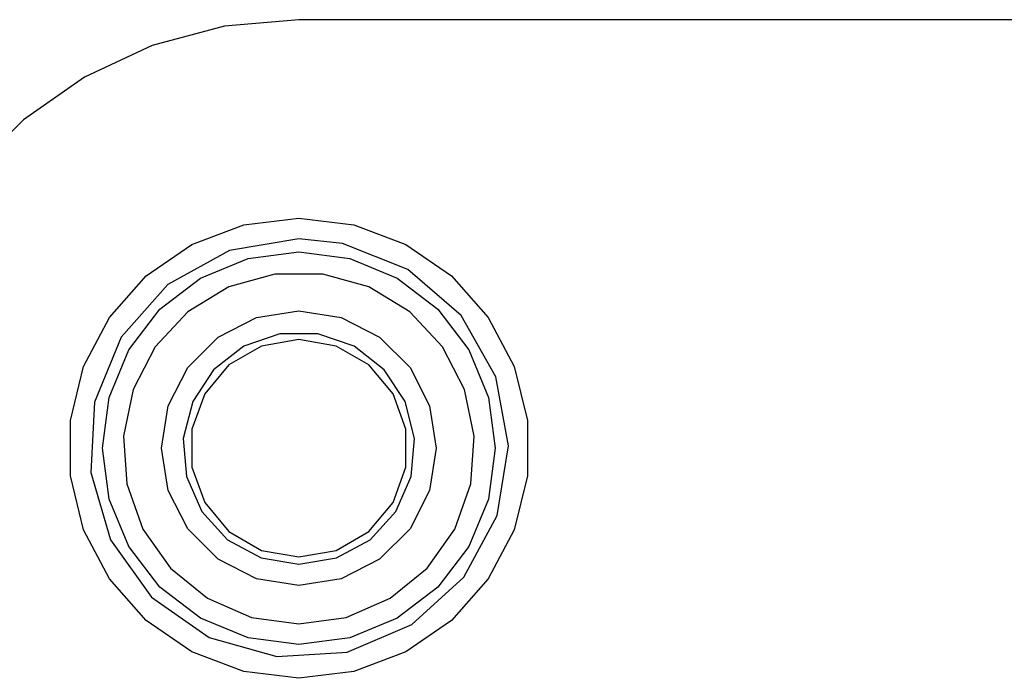
# Model space of a CAD drawing. Extents: x 784.8 to 801.4, y 1194.2 to 1202.2.
# Drawn here: x 787.6 to 788.1, y 1196.2 to 1196.6 of the extents above; entities that cross this region are included whole.
import ezdxf

# ---------------------------------------------------------------- set-up
doc = ezdxf.new("R2010")
doc.units = 0
doc.header["$MEASUREMENT"] = 0
doc.layers.add('DRAW', color=7, linetype='CONTINUOUS')

msp = doc.modelspace()

# ---------------------------------------------------------------- linework, layer by layer
at = {"layer": 'DRAW'}
for p, q in [((787.73447, 1196.58314), (787.69274, 1196.57949)), ((791.61039, 1196.58314), (787.73447, 1196.58314)), ((787.69274, 1196.57949), (787.65227, 1196.56866)), ((787.65227, 1196.56866), (787.6143, 1196.55096)), ((787.6143, 1196.55096), (787.57999, 1196.52694)), ((787.57999, 1196.52694), (787.55037, 1196.49732)), ((787.70359, 1196.46814), (787.73447, 1196.4719)), ((787.73447, 1196.4719), (787.76535, 1196.46814)), ((787.67447, 1196.45712), (787.70359, 1196.46814)), ((787.76535, 1196.46814), (787.79443, 1196.45712)), ((787.73447, 1196.46031), (787.69556, 1196.45369)), ((787.75901, 1196.45771), (787.73447, 1196.46031)), ((787.64887, 1196.43944), (787.67447, 1196.45712)), ((787.69556, 1196.45369), (787.66109, 1196.43457)), ((787.70596, 1196.44924), (787.73447, 1196.45298)), ((787.73447, 1196.45298), (787.76297, 1196.44924)), ((787.79565, 1196.44312), (787.75901, 1196.45771)), ((787.79443, 1196.45712), (787.82004, 1196.43944)), ((787.67939, 1196.43822), (787.70596, 1196.44924)), ((787.76297, 1196.44924), (787.78952, 1196.43822)), ((787.82538, 1196.41719), (787.79565, 1196.44312)), ((787.62824, 1196.41616), (787.64887, 1196.43944)), ((787.65656, 1196.42073), (787.67939, 1196.43822)), ((787.72104, 1196.44048), (787.69519, 1196.43324)), ((787.74787, 1196.44048), (787.72104, 1196.44048)), ((787.77373, 1196.43324), (787.74787, 1196.44048)), ((787.78952, 1196.43822), (787.81235, 1196.42073)), ((787.82004, 1196.43944), (787.84068, 1196.41616)), ((787.66109, 1196.43457), (787.63484, 1196.4051)), ((787.69519, 1196.43324), (787.67228, 1196.4193)), ((787.79666, 1196.4193), (787.77373, 1196.43324)), ((787.63906, 1196.39792), (787.65656, 1196.42073)), ((787.71066, 1196.4161), (787.73447, 1196.41986)), ((787.73447, 1196.41986), (787.75826, 1196.4161)), ((787.81235, 1196.42073), (787.82986, 1196.39792)), ((787.61379, 1196.3886), (787.62824, 1196.41616)), ((787.67228, 1196.4193), (787.65394, 1196.39968)), ((787.68918, 1196.40515), (787.71066, 1196.4161)), ((787.75826, 1196.4161), (787.77974, 1196.40515)), ((787.81496, 1196.39968), (787.79666, 1196.4193)), ((787.84487, 1196.38293), (787.82538, 1196.41719)), ((787.84068, 1196.41616), (787.85513, 1196.3886)), ((787.63484, 1196.4051), (787.61985, 1196.36862)), ((787.67214, 1196.38812), (787.68918, 1196.40515)), ((787.72376, 1196.40696), (787.70353, 1196.40001)), ((787.73447, 1196.40381), (787.7136, 1196.40014)), ((787.74515, 1196.40696), (787.72376, 1196.40696)), ((787.7553, 1196.40014), (787.73447, 1196.40381)), ((787.7654, 1196.40001), (787.74515, 1196.40696)), ((787.77974, 1196.40515), (787.79679, 1196.38812)), ((787.62807, 1196.37135), (787.63906, 1196.39792)), ((787.65394, 1196.39968), (787.64161, 1196.37584)), ((787.70353, 1196.40001), (787.68664, 1196.38687)), ((787.7136, 1196.40014), (787.69527, 1196.38955)), ((787.77364, 1196.38955), (787.7553, 1196.40014)), ((787.78228, 1196.38687), (787.7654, 1196.40001)), ((787.82731, 1196.37584), (787.81496, 1196.39968)), ((787.82986, 1196.39792), (787.84085, 1196.37135)), ((787.60633, 1196.35839), (787.61379, 1196.3886)), ((787.66121, 1196.36665), (787.67214, 1196.38812)), ((787.68664, 1196.38687), (787.67493, 1196.36895)), ((787.69527, 1196.38955), (787.68166, 1196.37334)), ((787.78725, 1196.37334), (787.77364, 1196.38955)), ((787.79399, 1196.36895), (787.78228, 1196.38687)), ((787.79679, 1196.38812), (787.80772, 1196.36665)), ((787.85513, 1196.3886), (787.86258, 1196.35839)), ((787.85192, 1196.34411), (787.84487, 1196.38293)), ((787.64161, 1196.37584), (787.63612, 1196.34957)), ((787.83279, 1196.34957), (787.82731, 1196.37584)), ((787.62431, 1196.34284), (787.62807, 1196.37135)), ((787.68166, 1196.37334), (787.67441, 1196.35343)), ((787.7945, 1196.35343), (787.78725, 1196.37334)), ((787.84085, 1196.37135), (787.84459, 1196.34284)), ((787.61985, 1196.36862), (787.61779, 1196.32924)), ((787.65742, 1196.34284), (787.66121, 1196.36665)), ((787.67493, 1196.36895), (787.66967, 1196.34821)), ((787.79924, 1196.34821), (787.79399, 1196.36895)), ((787.80772, 1196.36665), (787.81149, 1196.34284)), ((787.60633, 1196.32729), (787.60633, 1196.35839)), ((787.86258, 1196.35839), (787.86258, 1196.32729)), ((787.63612, 1196.34957), (787.63797, 1196.32279)), ((787.66967, 1196.34821), (787.67144, 1196.32688)), ((787.67441, 1196.35343), (787.67441, 1196.33225)), ((787.7945, 1196.33225), (787.7945, 1196.35343)), ((787.79748, 1196.32688), (787.79924, 1196.34821)), ((787.83095, 1196.32279), (787.83279, 1196.34957)), ((787.62807, 1196.31432), (787.62431, 1196.34284)), ((787.66121, 1196.31903), (787.65742, 1196.34284)), ((787.81149, 1196.34284), (787.80772, 1196.31903)), ((787.84459, 1196.34284), (787.84085, 1196.31432)), ((787.84571, 1196.30515), (787.85192, 1196.34411)), ((787.67441, 1196.33225), (787.68166, 1196.31234)), ((787.78725, 1196.31234), (787.7945, 1196.33225)), ((787.61379, 1196.29708), (787.60633, 1196.32729)), ((787.61779, 1196.32924), (787.62886, 1196.29137)), ((787.67144, 1196.32688), (787.68003, 1196.30728)), ((787.78888, 1196.30728), (787.79748, 1196.32688)), ((787.86258, 1196.32729), (787.85513, 1196.29708)), ((787.63797, 1196.32279), (787.64695, 1196.2975)), ((787.82197, 1196.2975), (787.83095, 1196.32279)), ((787.67214, 1196.29756), (787.66121, 1196.31903)), ((787.80772, 1196.31903), (787.79679, 1196.29756)), ((787.63906, 1196.28776), (787.62807, 1196.31432)), ((787.68166, 1196.31234), (787.69527, 1196.29612)), ((787.77364, 1196.29612), (787.78725, 1196.31234)), ((787.84085, 1196.31432), (787.82986, 1196.28776)), ((787.68003, 1196.30728), (787.69453, 1196.29153)), ((787.77438, 1196.29153), (787.78888, 1196.30728)), ((787.82698, 1196.27046), (787.84571, 1196.30515)), ((787.62824, 1196.26952), (787.61379, 1196.29708)), ((787.64695, 1196.2975), (787.66243, 1196.27557)), ((787.68918, 1196.28052), (787.67214, 1196.29756)), ((787.69527, 1196.29612), (787.7136, 1196.28554)), ((787.7553, 1196.28554), (787.77364, 1196.29612)), ((787.79679, 1196.29756), (787.77974, 1196.28052)), ((787.80649, 1196.27557), (787.82197, 1196.2975)), ((787.85513, 1196.29708), (787.84068, 1196.26952)), ((787.62886, 1196.29137), (787.65184, 1196.25933)), ((787.65656, 1196.26495), (787.63906, 1196.28776)), ((787.69453, 1196.29153), (787.71334, 1196.28136)), ((787.75557, 1196.28136), (787.77438, 1196.29153)), ((787.82986, 1196.28776), (787.81235, 1196.26495)), ((787.7136, 1196.28554), (787.73447, 1196.28186)), ((787.73447, 1196.28186), (787.7553, 1196.28554)), ((787.71066, 1196.26958), (787.68918, 1196.28052)), ((787.71334, 1196.28136), (787.73447, 1196.27784)), ((787.73447, 1196.27784), (787.75557, 1196.28136)), ((787.77974, 1196.28052), (787.75826, 1196.26958)), ((787.66243, 1196.27557), (787.68325, 1196.25864)), ((787.78567, 1196.25864), (787.80649, 1196.27557)), ((787.64887, 1196.24624), (787.62824, 1196.26952)), ((787.73447, 1196.26582), (787.71066, 1196.26958)), ((787.75826, 1196.26958), (787.73447, 1196.26582)), ((787.79779, 1196.2439), (787.82698, 1196.27046)), ((787.84068, 1196.26952), (787.82004, 1196.24624)), ((787.67939, 1196.24745), (787.65656, 1196.26495)), ((787.81235, 1196.26495), (787.78952, 1196.24745)), ((787.65184, 1196.25933), (787.68413, 1196.23668)), ((787.68325, 1196.25864), (787.70788, 1196.24794)), ((787.76106, 1196.24794), (787.78567, 1196.25864)), ((787.67447, 1196.22856), (787.64887, 1196.24624)), ((787.70596, 1196.23643), (787.67939, 1196.24745)), ((787.70788, 1196.24794), (787.73447, 1196.24429)), ((787.73447, 1196.24429), (787.76106, 1196.24794)), ((787.76147, 1196.22852), (787.79779, 1196.2439)), ((787.78952, 1196.24745), (787.76297, 1196.23643)), ((787.82004, 1196.24624), (787.79443, 1196.22856)), ((787.68413, 1196.23668), (787.72212, 1196.22601)), ((787.73447, 1196.23269), (787.70596, 1196.23643)), ((787.76297, 1196.23643), (787.73447, 1196.23269)), ((787.70359, 1196.21754), (787.67447, 1196.22856)), ((787.72212, 1196.22601), (787.76147, 1196.22852)), ((787.79443, 1196.22856), (787.76535, 1196.21754)), ((787.73447, 1196.21378), (787.70359, 1196.21754)), ((787.76535, 1196.21754), (787.73447, 1196.21378))]:
    msp.add_line(p, q, dxfattribs=at)

doc.saveas('drawing.dxf')
